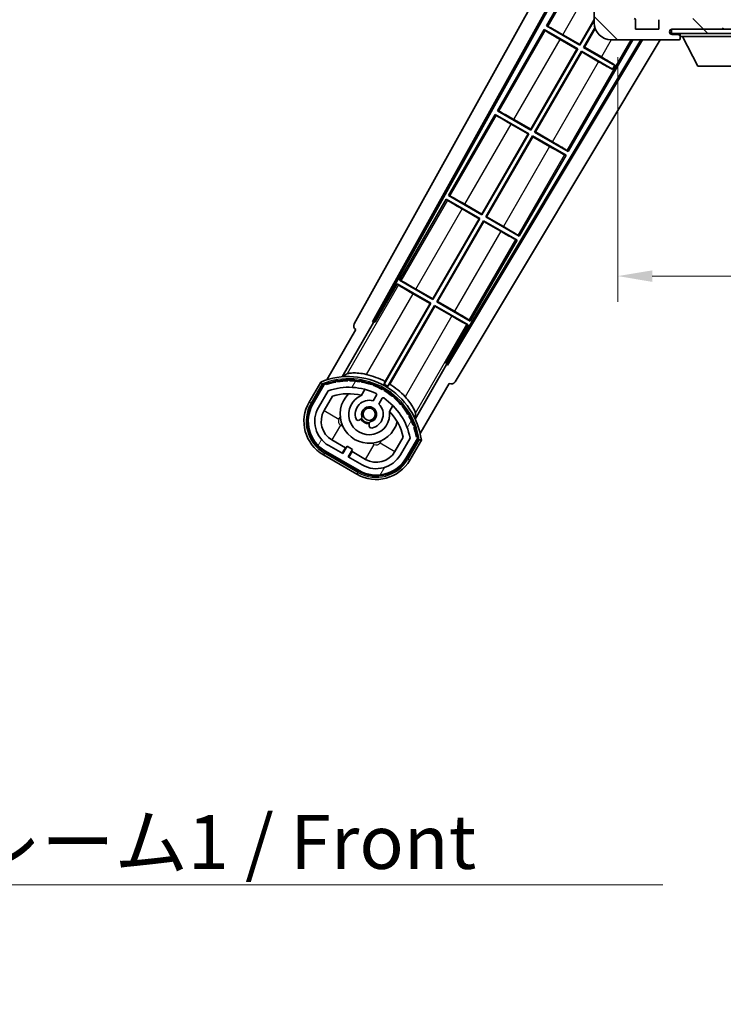
# Model space of a CAD drawing. Units: millimetres. Extents: x 87 to 9932, y 48 to 1734.
# Drawn here: x 3440 to 3603, y 866 to 1095 of the extents above; entities that cross this region are included whole.
import ezdxf

# ---------------------------------------------------------------- set-up
doc = ezdxf.new("R2010")
doc.units = ezdxf.units.MM
doc.header["$LTSCALE"] = 6
doc.layers.get('Defpoints').update_dxf_attribs({"lineweight": 25})
for name, color, linetype, lineweight in [('Dimension (ISO)', 7, 'Continuous', 18), ('Dimension (ISO) @ 1', 7, 'Continuous', 18), ('Hatch (ISO)', 1, 'Continuous', 18), ('Symbol (ISO)', 7, 'Continuous', 18), ('Visible (ISO)', 7, 'Continuous', 35), ('Visible Narrow (ISO)', 7, 'Continuous', 25)]:
    doc.layers.add(name, color=color, linetype=linetype, lineweight=lineweight)
doc.styles.add('Note Text (TK)', font='txt')
doc.dimstyles.new('Default - Method 1b (TK)', dxfattribs={"dimscale": 6, "dimtxt": 2.5, "dimasz": 2.5, "dimexe": 1, "dimexo": 1.5, "dimgap": 1, "dimtad": 1, "dimtoh": 1, "dimrnd": 1e-08, "dimdsep": 46, "dimtxsty": 'Note Text (TK)', "dimcen": 0.09, "dimdle": 5, "dimclrd": 100, "dimclre": 100, "dimclrt": 7, "dimadec": 1, "dimazin": 1, "dimtfac": 1, "dimtmove": 0, "dimatfit": 3, "dimfxl": 1, "dimtolj": 1, "dimlwd": -1, "dimlwe": -1, "dimarcsym": 0})
doc.dimstyles.new('Default - Method 1b (TK)$7', dxfattribs={"dimscale": 6, "dimtxt": 2.5, "dimasz": 2.5, "dimexe": 1, "dimexo": 1.5, "dimgap": 1, "dimtad": 1, "dimtoh": 1, "dimrnd": 1e-08, "dimdsep": 46, "dimtxsty": 'Note Text (TK)', "dimcen": 0.09, "dimdle": 5, "dimclrd": 100, "dimclre": 100, "dimclrt": 7, "dimadec": 1, "dimazin": 1, "dimtfac": 1, "dimtmove": 0, "dimatfit": 3, "dimfxl": 1, "dimtolj": 1, "dimlwd": -1, "dimlwe": -1, "dimarcsym": 0})
pattern_1 = [(135.0002, (2370.5, 8), (-11.22528, -11.22536), [])]

# ---------------------------------------------------------------- blocks, each defined once
blk = doc.blocks.new('*D279')
at = {"layer": 'Defpoints', "color": 0}
for p in [(3578.59, 1094.94), (3833.59, 1095.04), (3833.59, 1035.04)]:
    blk.add_point(p, dxfattribs=at)
at = {"layer": 'Dimension (ISO)', "color": 100}
for p, q in [((3578.59, 1085.94), (3578.59, 1029.04)), ((3833.59, 1086.04), (3833.59, 1029.04)), ((3586.59, 1035.04), (3825.59, 1035.04))]:
    blk.add_line(p, q, dxfattribs=at)
for points in [[(3586.59, 1036.37), (3586.59, 1033.7), (3578.59, 1035.04)], [(3825.59, 1036.37), (3825.59, 1033.7), (3833.59, 1035.04)]]:
    blk.add_solid(points, dxfattribs=at)
at = {"layer": 'Dimension (ISO)', "color": 7, "insert": (3611.2, 1049.28), "char_height": 8, "attachment_point": 4, "style": 'Note Text (TK)'}
blk.add_mtext('\\A1;\\fＭＳ Ｐゴシック|b0|i0;\\H12.5000;有効寸法 / Max dim. 255', dxfattribs=at)

msp = doc.modelspace()

# ---------------------------------------------------------------- hatches: boundary and pattern name
at = {"layer": 'Hatch (ISO)'}
h = msp.add_hatch(dxfattribs=at)
h.set_pattern_fill('ANSI31', color=256, scale=127, angle=90.00021, style=0)
h.set_pattern_definition(pattern_1)
edge = h.paths.add_edge_path()
edge.add_ellipse((3580.3884, 1097.6367), major_axis=(0.3, 0), ratio=1, start_angle=0, end_angle=90)
edge.add_line((3580.3884, 1097.9367), (3578.9884, 1097.9367))
edge.add_ellipse((3578.9884, 1097.6367), major_axis=(0, 0.3), ratio=1, start_angle=0, end_angle=90)
edge.add_line((3578.6884, 1097.6367), (3578.6884, 1094.9367))
edge.add_line((3578.6884, 1094.9367), (3578.5884, 1094.9367))
edge.add_line((3578.5884, 1094.9367), (3576.5884, 1094.9367))
edge.add_line((3576.5884, 1094.9367), (3576.4884, 1094.9367))
edge.add_line((3576.4884, 1094.9367), (3576.4884, 1097.6367))
edge.add_ellipse((3576.1884, 1097.6367), major_axis=(0.3, 0), ratio=1, start_angle=0, end_angle=90)
edge.add_line((3576.1884, 1097.9367), (3574.0884, 1097.9367))
edge.add_ellipse((3574.0884, 1096.9367), major_axis=(0, 1), ratio=1, start_angle=0, end_angle=90)
edge.add_line((3573.0884, 1096.9367), (3573.0884, 1093.9367))
edge.add_ellipse((3577.0884, 1093.9367), major_axis=(-4, 0), ratio=1, start_angle=0, end_angle=90)
edge.add_line((3577.0884, 1089.9367), (3592.7884, 1089.9367))
edge.add_ellipse((3592.7884, 1090.2367), major_axis=(0, -0.3), ratio=1, start_angle=0, end_angle=90)
edge.add_line((3593.0884, 1090.2367), (3593.0884, 1090.6867))
edge.add_ellipse((3592.5884, 1090.6867), major_axis=(0.5, 0), ratio=1, start_angle=0, end_angle=90)
edge.add_line((3592.5884, 1091.1867), (3591.2134, 1091.1867))
edge.add_ellipse((3591.2134, 1091.8117), major_axis=(0, -0.625), ratio=1, start_angle=191.536959, end_angle=360, ccw=False)
edge.add_ellipse((3591.2134, 1091.8117), major_axis=(-0.125, 0.6124), ratio=1, start_angle=348.463041, end_angle=360, ccw=False)
edge.add_line((3591.2134, 1092.4367), (3602.7884, 1092.4367))
edge.add_ellipse((3602.7884, 1092.7367), major_axis=(0, -0.3), ratio=1, start_angle=0, end_angle=90)
edge.add_line((3603.0884, 1092.7367), (3603.0884, 1094.6367))
edge.add_ellipse((3602.7884, 1094.6367), major_axis=(0.3, 0), ratio=1, start_angle=0, end_angle=90)
edge.add_line((3602.7884, 1094.9367), (3594.0884, 1094.9367))
edge.add_line((3594.0884, 1094.9367), (3594.0884, 1094.7367))
edge.add_line((3594.0884, 1094.7367), (3592.0884, 1094.7367))
edge.add_line((3592.0884, 1094.7367), (3592.0884, 1094.9367))
edge.add_line((3592.0884, 1094.9367), (3588.3884, 1094.9367))
edge.add_ellipse((3588.3884, 1094.6367), major_axis=(0, 0.3), ratio=1, start_angle=0, end_angle=90)
edge.add_line((3588.0884, 1094.6367), (3588.0884, 1092.4367))
edge.add_line((3588.0884, 1092.4367), (3582.6884, 1092.4367))
edge.add_line((3582.6884, 1092.4367), (3582.6884, 1094.6367))
edge.add_ellipse((3582.3884, 1094.6367), major_axis=(0.3, 0), ratio=1, start_angle=0, end_angle=90)
edge.add_line((3582.3884, 1094.9367), (3580.6884, 1094.9367))
edge.add_line((3580.6884, 1094.9367), (3580.6884, 1097.6367))
h = msp.add_hatch(dxfattribs=at)
h.set_pattern_fill('ANSI31', color=256, scale=127, angle=90.00021, style=0)
h.set_pattern_definition(pattern_1)
edge = h.paths.add_edge_path()
edge.add_line((3835.5884, 1097.1867), (3840.5884, 1097.1867))
edge.add_ellipse((3840.5884, 1096.6867), major_axis=(0, 0.5), ratio=1, start_angle=270, end_angle=360, ccw=False)
edge.add_line((3841.0884, 1096.6867), (3841.0884, 1092.9367))
edge.add_ellipse((3840.5884, 1092.9367), major_axis=(0.5, 0), ratio=1, start_angle=270, end_angle=360, ccw=False)
edge.add_line((3840.5884, 1092.4367), (3840.0884, 1092.4367))
edge.add_line((3840.0884, 1092.4367), (3833.4884, 1092.4367))
edge.add_line((3833.4884, 1092.4367), (3826.9884, 1092.4367))
edge.add_line((3826.9884, 1092.4367), (3821.0884, 1092.4367))
edge.add_line((3821.0884, 1092.4367), (3602.7884, 1092.4367))
edge.add_line((3602.7884, 1092.4367), (3591.2134, 1092.4367))
edge.add_line((3591.2134, 1092.4367), (3591.0884, 1092.4367))
edge.add_line((3591.0884, 1092.4367), (3591.0884, 1092.4241))
edge.add_line((3591.0884, 1092.4241), (3591.0884, 1091.4367))
edge.add_line((3591.0884, 1091.4367), (3840.5884, 1091.4367))
edge.add_ellipse((3840.5884, 1092.9367), major_axis=(0, -1.5), ratio=1, start_angle=0, end_angle=90)
edge.add_line((3842.0884, 1092.9367), (3842.0884, 1096.6867))
edge.add_ellipse((3840.5884, 1096.6867), major_axis=(1.5, 0), ratio=1, start_angle=0, end_angle=90)
edge.add_line((3840.5884, 1098.1867), (3835.5884, 1098.1867))
edge.add_line((3835.5884, 1098.1867), (3835.5884, 1097.1867))
h = msp.add_hatch(dxfattribs=at)
h.set_pattern_fill('ANSI31', color=256, scale=127, angle=14.999978, style=0)
h.set_pattern_definition([(60, (2370.5, 8), (-13.74815, 7.9375), [])])
edge = h.paths.add_edge_path()
edge.add_ellipse((3510.5993, 1009.7323), major_axis=(0.2167, 0.0771), ratio=1, start_angle=0, end_angle=138.033033)
edge.add_line((3510.3866, 1009.8198), (3507.7631, 1005.2758))
edge.add_ellipse((3514.6913, 1001.2758), major_axis=(-6.9282, 4), ratio=1, start_angle=0, end_angle=90)
edge.add_line((3510.6913, 994.3476), (3518.4855, 989.8476))
edge.add_ellipse((3522.4855, 996.7758), major_axis=(-4, -6.9282), ratio=1, start_angle=0, end_angle=90)
edge.add_line((3529.4137, 992.7758), (3532.0372, 997.3198))
edge.add_ellipse((3531.855, 997.4602), major_axis=(0.1822, -0.1404), ratio=1, start_angle=0, end_angle=138.033033)
edge.add_ellipse((3516.0784, 994.6784), major_axis=(15.7351, 3.0081), ratio=1, start_angle=0, end_angle=8.354789)
edge.add_ellipse((3531.1323, 1000.1575), major_axis=(0.0771, -0.2167), ratio=1, start_angle=0, end_angle=180.822606)
edge.add_ellipse((3516.0784, 994.6784), major_axis=(14.9737, 5.6947), ratio=1, start_angle=0, end_angle=8.354789)
edge.add_ellipse((3529.9521, 1002.6884), major_axis=(0.1136, -0.2), ratio=1, start_angle=0, end_angle=180.822606)
edge.add_ellipse((3516.0784, 994.6784), major_axis=(13.7573, 8.2084), ratio=1, start_angle=0, end_angle=8.354789)
edge.add_ellipse((3528.3504, 1004.9758), major_axis=(0.1466, -0.1772), ratio=1, start_angle=0, end_angle=180.822606)
edge.add_ellipse((3516.0784, 994.6784), major_axis=(12.1229, 10.4726), ratio=1, start_angle=0, end_angle=8.354789)
edge.add_ellipse((3526.3759, 1006.9504), major_axis=(0.1751, -0.1491), ratio=1, start_angle=0, end_angle=180.822606)
edge.add_ellipse((3516.0784, 994.6784), major_axis=(10.1202, 12.4186), ratio=1, start_angle=0, end_angle=8.354789)
edge.add_ellipse((3524.0884, 1008.5521), major_axis=(0.1984, -0.1164), ratio=1, start_angle=0, end_angle=180.822606)
edge.add_ellipse((3516.0784, 994.6784), major_axis=(7.81, 13.9873), ratio=1, start_angle=0, end_angle=8.354789)
edge.add_ellipse((3521.5576, 1009.7323), major_axis=(0.2156, -0.0802), ratio=1, start_angle=0, end_angle=180.822606)
edge.add_ellipse((3516.0784, 994.6784), major_axis=(5.2625, 15.131), ratio=1, start_angle=0, end_angle=8.354789)
edge.add_ellipse((3518.8603, 1010.455), major_axis=(0.2262, -0.0416), ratio=1, start_angle=0, end_angle=180.822606)
edge.add_ellipse((3516.0784, 994.6784), major_axis=(2.5551, 15.8149), ratio=1, start_angle=0, end_angle=8.354789)
edge.add_ellipse((3516.0784, 1010.6984), major_axis=(0.23, -0.0017), ratio=1, start_angle=0, end_angle=180.822606)
edge.add_ellipse((3516.0784, 994.6784), major_axis=(-0.23, 16.0183), ratio=1, start_angle=0, end_angle=8.354789)
edge.add_ellipse((3513.2966, 1010.455), major_axis=(0.2268, 0.0383), ratio=1, start_angle=0, end_angle=180.822606)
edge.add_ellipse((3516.0784, 994.6784), major_axis=(-3.0081, 15.7351), ratio=1, start_angle=0, end_angle=8.354789)
edge = h.paths.add_edge_path(flags=0)
edge.add_line((3530.3436, 997.3865), (3528.1147, 993.5258))
edge.add_ellipse((3522.4855, 996.7758), major_axis=(5.6292, -3.25), ratio=1, start_angle=270, end_angle=360, ccw=False)
edge.add_line((3519.2355, 991.1467), (3515.9879, 993.0217))
edge.add_line((3515.9879, 993.0217), (3516.9879, 994.7537))
edge.add_line((3516.9879, 994.7537), (3515.6889, 995.5037))
edge.add_line((3515.6889, 995.5037), (3514.6889, 993.7717))
edge.add_line((3514.6889, 993.7717), (3511.4413, 995.6467))
edge.add_ellipse((3514.6913, 1001.2758), major_axis=(-3.25, -5.6292), ratio=1, start_angle=270, end_angle=360, ccw=False)
edge.add_line((3509.0621, 1004.5258), (3511.2911, 1008.3865))
edge.add_ellipse((3516.0784, 994.6784), major_axis=(-4.7873, 13.7081), ratio=1, start_angle=314.767469, end_angle=360, ccw=False)
edge.add_ellipse((3522.3299, 1007.5062), major_axis=(0.1095, 0.2247), ratio=1, start_angle=265.981585, end_angle=360, ccw=False)
edge.add_line((3522.5464, 1007.3812), (3521.77, 1006.0366))
edge.add_ellipse((3520.8384, 1002.9229), major_axis=(0.9316, 3.1136), ratio=1, start_angle=0, end_angle=126.181955)
edge.add_ellipse((3518.2465, 1002.0039), major_axis=(-0.4712, -0.1671), ratio=1, start_angle=0, end_angle=100.475682)
edge.add_line((3518.4965, 1001.5709), (3518.9386, 1001.8261))
edge.add_ellipse((3518.6886, 1002.2591), major_axis=(0.25, -0.433), ratio=1, start_angle=0, end_angle=77.160412)
edge.add_ellipse((3520.8384, 1002.9229), major_axis=(-1.6721, -0.5163), ratio=1, start_angle=85.679177, end_angle=360, ccw=False)
edge.add_ellipse((3521.3384, 1000.7292), major_axis=(-0.1111, 0.4875), ratio=1, start_angle=0, end_angle=77.160412)
edge.add_line((3520.8384, 1000.7292), (3520.8384, 1000.2188))
edge.add_ellipse((3521.3384, 1000.2188), major_axis=(-0.5, 0), ratio=1, start_angle=0, end_angle=100.475682)
edge.add_ellipse((3520.8384, 1002.9229), major_axis=(0.5909, -3.1958), ratio=1, start_angle=0, end_angle=126.181955)
edge.add_line((3523.0691, 1005.2866), (3523.8454, 1006.6312))
edge.add_ellipse((3524.0619, 1006.5062), major_axis=(-0.2165, 0.125), ratio=1, start_angle=265.981585, end_angle=360, ccw=False)
edge.add_ellipse((3516.0784, 994.6784), major_axis=(8.1233, 12.035), ratio=1, start_angle=314.767469, end_angle=360, ccw=False)

# ---------------------------------------------------------------- linework, layer by layer
at = {"layer": 'Visible (ISO)'}
for p, q in [((3517.3735, 1023.9531), (3573.0884, 1124.1408)), ((3521.6298, 1024.4053), (3573.0884, 1116.9393)), ((3522.0439, 1024.5199), (3573.0884, 1116.3093)), ((3572.8612, 1112.029), (3561.9862, 1093.193)), ((3573.0884, 1096.9367), (3573.0884, 1093.9367)), ((3569.7325, 1088.8718), (3573.0884, 1094.6844)), ((3573.0884, 1094.4226), (3569.7804, 1088.693)), ((3582.6884, 1092.4367), (3582.6884, 1094.6367)), ((3588.0884, 1094.6367), (3588.0884, 1092.4367)), ((3561.4862, 1092.3269), (3550.6112, 1073.4909)), ((3561.4862, 1092.3269), (3569.2804, 1087.8269)), ((3561.7442, 1092.1004), (3561.4862, 1092.3269)), ((3561.9862, 1093.193), (3562.3114, 1093.0828)), ((3569.7804, 1088.693), (3561.9862, 1093.193)), ((3570.6464, 1088.193), (3573.2716, 1092.7399)), ((3573.3274, 1092.5747), (3570.8253, 1088.2409)), ((3588.0884, 1092.4367), (3582.6884, 1092.4367)), ((3840.5884, 1092.4367), (3591.0884, 1092.4367)), ((3591.0884, 1092.4367), (3591.0884, 1091.4367)), ((3591.2134, 1092.4367), (3602.7884, 1092.4367)), ((3583.9663, 1089.9367), (3538.9392, 1014.7654)), ((3584.3233, 1089.9367), (3539.047, 1014.3495)), ((3588.4031, 1089.9367), (3540.7835, 1010.4373)), ((3569.1016, 1087.779), (3565.1632, 1090.0528)), ((3565.7942, 1091.1456), (3569.7325, 1088.8718)), ((3567.0657, 1063.9909), (3582.0455, 1089.9367)), ((3577.0884, 1089.9367), (3592.7884, 1089.9367)), ((3591.0884, 1091.4367), (3840.5884, 1091.4367)), ((3592.5884, 1091.1867), (3591.2134, 1091.1867)), ((3592.8384, 1091.1867), (3592.5884, 1091.1867)), ((3592.8384, 1089.9367), (3592.7884, 1089.9367)), ((3593.0884, 1091.4367), (3593.0884, 1090.7367)), ((3593.0884, 1090.6867), (3593.0884, 1090.7367)), ((3593.0884, 1090.7367), (3613.6884, 1090.7367)), ((3593.0884, 1090.2367), (3593.0884, 1090.6867)), ((3593.0884, 1090.2367), (3593.0884, 1090.1867)), ((3597.1384, 1083.8367), (3593.5884, 1090.7367)), ((3558.3575, 1069.1697), (3569.1016, 1087.779)), ((3569.2804, 1087.8269), (3558.4054, 1068.9909)), ((3559.2714, 1068.4909), (3570.1464, 1087.3269)), ((3570.1943, 1087.1481), (3559.4503, 1068.5388)), ((3569.1016, 1087.779), (3569.2804, 1087.8269)), ((3569.7325, 1088.8718), (3569.7804, 1088.693)), ((3570.1464, 1087.3269), (3577.3724, 1083.155)), ((3570.1943, 1087.1481), (3570.1464, 1087.3269)), ((3574.1327, 1084.8743), (3570.1943, 1087.1481)), ((3570.8253, 1088.2409), (3570.6464, 1088.193)), ((3577.8724, 1084.021), (3570.6464, 1088.193)), ((3570.8253, 1088.2409), (3574.7636, 1085.9671)), ((3577.3279, 1083.0779), (3577.3724, 1083.155)), ((3577.3724, 1083.155), (3577.8724, 1084.021)), ((3577.9169, 1084.0982), (3577.8724, 1084.021)), ((3597.1384, 1083.8367), (3609.6384, 1083.8367)), ((3550.6112, 1073.4909), (3550.9364, 1073.3807)), ((3558.4054, 1068.9909), (3550.6112, 1073.4909)), ((3550.1112, 1072.6249), (3539.2362, 1053.7888)), ((3550.1112, 1072.6249), (3557.9054, 1068.1249)), ((3550.3692, 1072.3983), (3550.1112, 1072.6249)), ((3554.4192, 1071.4435), (3558.3575, 1069.1697)), ((3557.7266, 1068.0769), (3553.7882, 1070.3507)), ((3558.3575, 1069.1697), (3558.4054, 1068.9909)), ((3546.9825, 1049.4676), (3557.7266, 1068.0769)), ((3557.9054, 1068.1249), (3547.0304, 1049.2888)), ((3547.8964, 1048.7888), (3558.7714, 1067.6249)), ((3558.8193, 1067.446), (3548.0753, 1048.8367)), ((3557.7266, 1068.0769), (3557.9054, 1068.1249)), ((3558.7714, 1067.6249), (3566.5657, 1063.1249)), ((3558.8193, 1067.446), (3558.7714, 1067.6249)), ((3562.7577, 1065.1722), (3558.8193, 1067.446)), ((3559.4503, 1068.5388), (3559.2714, 1068.4909)), ((3567.0657, 1063.9909), (3559.2714, 1068.4909)), ((3559.4503, 1068.5388), (3563.3886, 1066.265)), ((3566.8076, 1064.2174), (3567.0657, 1063.9909)), ((3555.6907, 1044.2888), (3566.5657, 1063.1249)), ((3566.5657, 1063.1249), (3566.2405, 1063.235)), ((3538.7362, 1052.9228), (3527.8612, 1034.0867)), ((3538.7362, 1052.9228), (3546.5304, 1048.4228)), ((3538.9942, 1052.6962), (3538.7362, 1052.9228)), ((3539.2362, 1053.7888), (3539.5614, 1053.6786)), ((3547.0304, 1049.2888), (3539.2362, 1053.7888)), ((3546.3516, 1048.3749), (3542.4132, 1050.6487)), ((3543.0442, 1051.7414), (3546.9825, 1049.4676)), ((3535.6075, 1029.7656), (3546.3516, 1048.3749)), ((3546.5304, 1048.4228), (3535.6554, 1029.5867)), ((3546.3516, 1048.3749), (3546.5304, 1048.4228)), ((3546.9825, 1049.4676), (3547.0304, 1049.2888)), ((3548.0753, 1048.8367), (3547.8964, 1048.7888)), ((3555.6907, 1044.2888), (3547.8964, 1048.7888)), ((3548.0753, 1048.8367), (3552.0136, 1046.5629)), ((3536.5214, 1029.0867), (3547.3964, 1047.9228)), ((3547.4443, 1047.7439), (3536.7003, 1029.1346)), ((3547.3964, 1047.9228), (3555.1907, 1043.4228)), ((3547.4443, 1047.7439), (3547.3964, 1047.9228)), ((3551.3827, 1045.4701), (3547.4443, 1047.7439)), ((3555.4326, 1044.5153), (3555.6907, 1044.2888)), ((3544.3157, 1024.5867), (3555.1907, 1043.4228)), ((3555.1907, 1043.4228), (3554.8655, 1043.533)), ((3527.3612, 1033.2207), (3522.2643, 1024.3926)), ((3527.3612, 1033.2207), (3535.1554, 1028.7207)), ((3527.6192, 1032.9942), (3527.3612, 1033.2207)), ((3527.8612, 1034.0867), (3528.1864, 1033.9765)), ((3535.6554, 1029.5867), (3527.8612, 1034.0867)), ((3534.9766, 1028.6728), (3531.0382, 1030.9466)), ((3531.6692, 1032.0393), (3535.6075, 1029.7656)), ((3535.1554, 1028.7207), (3524.3049, 1009.9271)), ((3524.5177, 1010.5574), (3534.9766, 1028.6728)), ((3525.1709, 1009.4271), (3536.0214, 1028.2207)), ((3536.0693, 1028.0419), (3525.6105, 1009.9265)), ((3534.9766, 1028.6728), (3535.1554, 1028.7207)), ((3535.6075, 1029.7656), (3535.6554, 1029.5867)), ((3536.0214, 1028.2207), (3543.8157, 1023.7207)), ((3536.0693, 1028.0419), (3536.0214, 1028.2207)), ((3540.0077, 1025.7681), (3536.0693, 1028.0419)), ((3536.7003, 1029.1346), (3536.5214, 1029.0867)), ((3544.3157, 1024.5867), (3536.5214, 1029.0867)), ((3536.7003, 1029.1346), (3540.6386, 1026.8608)), ((3514.5415, 1011.6289), (3521.846, 1024.2805)), ((3521.6298, 1024.4053), (3522.0439, 1024.5199)), ((3521.846, 1024.2805), (3521.6298, 1024.4053)), ((3522.2643, 1024.3926), (3521.846, 1024.2805)), ((3522.2643, 1024.3926), (3522.0439, 1024.5199)), ((3538.7188, 1014.8926), (3543.8157, 1023.7207)), ((3543.8157, 1023.7207), (3543.4905, 1023.8309)), ((3544.0576, 1024.8133), (3544.3157, 1024.5867)), ((3517.7631, 1022.5963), (3511.0287, 1010.932)), ((3517.7631, 1022.5963), (3517.746, 1022.6062)), ((3538.8308, 1014.4743), (3531.5264, 1001.8226)), ((3538.8308, 1014.4743), (3538.7188, 1014.8926)), ((3538.9392, 1014.7654), (3538.7188, 1014.8926)), ((3539.047, 1014.3495), (3538.8308, 1014.4743)), ((3539.047, 1014.3495), (3538.9392, 1014.7654)), ((3509.5695, 1010.4046), (3506.8971, 1005.7758)), ((3507.5899, 1005.3758), (3510.2077, 1009.9101)), ((3510.3866, 1009.8198), (3507.7631, 1005.2758)), ((3532.6793, 998.432), (3539.4137, 1010.0963)), ((3539.4308, 1010.0865), (3539.4137, 1010.0963)), ((3509.0621, 1004.5258), (3511.2911, 1008.3865)), ((3510.3612, 1003.7758), (3512.3029, 1007.1389)), ((3519.065, 1007.3512), (3519.8445, 1008.7015)), ((3522.5464, 1007.3812), (3521.77, 1006.0366)), ((3523.0691, 1005.2866), (3523.8454, 1006.6312)), ((3526.3397, 1004.9515), (3525.5601, 1003.6012)), ((3518.4965, 1001.5709), (3518.9386, 1001.8261)), ((3520.8384, 1000.7292), (3520.8384, 1000.2188)), ((3514.6889, 993.7717), (3511.4413, 995.6467)), ((3515.309, 995.1457), (3512.1913, 996.9457)), ((3528.7574, 997.6389), (3526.8157, 994.2758)), ((3530.3436, 997.3865), (3528.1147, 993.5258)), ((3529.4137, 992.7758), (3532.0372, 997.3198)), ((3532.2048, 997.2101), (3529.5869, 992.6758)), ((3530.2798, 992.2758), (3532.9522, 996.9046)), ((3510.1913, 993.4816), (3517.9855, 988.9816)), ((3518.3855, 989.6744), (3510.5913, 994.1744)), ((3510.6913, 994.3476), (3518.4855, 989.8476)), ((3514.559, 993.8467), (3515.309, 995.1457)), ((3515.6889, 995.5037), (3514.6889, 993.7717)), ((3515.309, 995.1457), (3515.4389, 995.0707)), ((3516.9879, 994.7537), (3515.6889, 995.5037)), ((3515.9879, 993.0217), (3516.9879, 994.7537)), ((3516.8678, 994.2457), (3516.1178, 992.9467)), ((3516.7379, 994.3207), (3516.8678, 994.2457)), ((3519.9855, 992.4457), (3516.8678, 994.2457)), ((3519.2355, 991.1467), (3515.9879, 993.0217))]:
    msp.add_line(p, q, dxfattribs=at)
msp.add_circle((3520.8384, 1002.9229), 1.42, dxfattribs=at)
for centre, radius, start, end in [((3577.0884, 1093.9367), 4, 180, 270), ((3582.3884, 1094.6367), 0.3, 0, 90), ((3591.2134, 1091.8117), 0.625, 90, 270), ((3602.7884, 1092.7367), 0.3, 270, 0), ((3602.9884, 1092.5367), 0.1, 270, 0), ((3592.5884, 1090.6867), 0.5, 0, 90), ((3592.7884, 1090.2367), 0.3, 270, 0), ((3592.8384, 1090.9367), 0.25, 0, 90), ((3592.8384, 1090.1867), 0.25, 270, 0), ((3516.0784, 994.6784), 17.02, 7.515889, 112.484111), ((3516.0784, 994.6784), 17.9824, 62.010639, 76.73688), ((3510.5993, 1009.7323), 0.43, 47.03913, 155.572296), ((3510.5993, 1009.7323), 0.23, 19.588697, 157.62173), ((3516.0784, 994.6784), 16.02, 100.822606, 109.177394), ((3516.0784, 994.6784), 16.22, 101.353039, 108.646961), ((3513.2966, 1010.455), 0.43, 37.03913, 162.96087), ((3513.2966, 1010.455), 0.23, 9.588697, 190.411303), ((3516.0784, 994.6784), 16.02, 90.822606, 99.177394), ((3516.0784, 994.6784), 16.22, 91.353039, 98.646961), ((3516.0784, 1010.6984), 0.43, 27.03913, 152.96087), ((3516.0784, 1010.6984), 0.23, 359.588697, 180.411303), ((3516.0784, 994.6784), 16.02, 80.822606, 89.177394), ((3516.0784, 994.6784), 16.22, 81.353039, 88.646961), ((3518.8603, 1010.455), 0.43, 17.03913, 142.96087), ((3518.8603, 1010.455), 0.23, 349.588697, 170.411303), ((3516.0784, 994.6784), 16.02, 70.822606, 79.177394), ((3516.0784, 994.6784), 16.22, 71.353039, 78.646961), ((3521.5576, 1009.7323), 0.43, 7.03913, 132.96087), ((3521.5576, 1009.7323), 0.23, 339.588697, 160.411303), ((3516.0784, 994.6784), 16.02, 60.822606, 69.177394), ((3516.0784, 994.6784), 16.22, 61.353039, 68.646961), ((3516.0784, 994.6784), 17.3262, 58.346328, 61.653672), ((3516.0784, 994.6784), 17.9824, 43.26312, 57.989361), ((3516.0784, 994.6784), 14.52, 64.018415, 109.250946), ((3516.0784, 994.6784), 13.02, 76.73936, 106.856784), ((3520.8384, 1002.9229), 6.75, 134.970424, 345.029576), ((3520.8384, 1002.9229), 4.75, 111.477916, 8.522084), ((3516.0784, 994.6784), 13.02, 76.584325, 76.73936), ((3522.3299, 1007.5062), 0.25, 330, 64.018415), ((3524.0884, 1008.5521), 0.43, 357.03913, 122.96087), ((3524.0884, 1008.5521), 0.23, 329.588697, 150.411303), ((3516.0784, 994.6784), 16.02, 50.822606, 59.177394), ((3516.0784, 994.6784), 16.22, 51.353039, 58.646961), ((3526.3759, 1006.9504), 0.23, 319.588697, 140.411303), ((3526.3759, 1006.9504), 0.43, 347.03913, 112.96087), ((3514.6913, 1001.2758), 9, 150, 240), ((3514.6913, 1001.2758), 8.2, 150, 240), ((3514.6913, 1001.2758), 8, 150, 240), ((3520.8384, 1002.9229), 3.25, 73.342364, 199.524318), ((3520.8384, 1002.9229), 3.25, 280.475682, 46.657636), ((3524.0619, 1006.5062), 0.25, 55.981585, 150), ((3516.0784, 994.6784), 14.52, 10.749054, 55.981585), ((3516.0784, 994.6784), 16.02, 40.822606, 49.177394), ((3516.0784, 994.6784), 16.22, 41.353039, 48.646961), ((3528.3504, 1004.9758), 0.23, 309.588697, 130.411303), ((3528.3504, 1004.9758), 0.43, 337.03913, 102.96087), ((3516.0784, 994.6784), 16.02, 30.822606, 39.177394), ((3516.0784, 994.6784), 16.22, 31.353039, 38.646961), ((3514.6913, 1001.2758), 6.5, 150, 240), ((3514.6913, 1001.2758), 5, 150, 240), ((3518.6886, 1002.2591), 0.5, 300, 17.160412), ((3520.8384, 1002.9229), 1.75, 282.839588, 197.160412), ((3516.0784, 994.6784), 13.02, 43.26064, 43.415675), ((3516.0784, 994.6784), 13.02, 13.143216, 43.26064), ((3529.9521, 1002.6884), 0.23, 299.588697, 120.411303), ((3529.9521, 1002.6884), 0.43, 327.03913, 92.96087), ((3516.0784, 994.6784), 16.02, 20.822606, 29.177394), ((3516.0784, 994.6784), 16.22, 21.353039, 28.646961), ((3518.2465, 1002.0039), 0.5, 199.524318, 300), ((3520.8384, 1002.9229), 2.25, 210, 270), ((3520.8384, 1002.9229), 2, 208.876264, 271.123736), ((3521.3384, 1000.7292), 0.5, 102.839588, 180), ((3521.3384, 1000.2188), 0.5, 180, 280.475682), ((3531.1323, 1000.1575), 0.23, 289.588697, 110.411303), ((3531.1323, 1000.1575), 0.43, 317.03913, 82.96087), ((3516.0784, 994.6784), 16.02, 10.822606, 19.177394), ((3516.0784, 994.6784), 16.22, 11.353039, 18.646961), ((3531.855, 997.4602), 0.43, 324.427704, 72.96087), ((3531.855, 997.4602), 0.23, 322.37827, 100.411303), ((3522.4855, 996.7758), 6.5, 240, 330), ((3522.4855, 996.7758), 5, 240, 330), ((3522.4855, 996.7758), 9, 240, 330), ((3522.4855, 996.7758), 8.2, 240, 330), ((3522.4855, 996.7758), 8, 240, 330)]:
    msp.add_arc(centre, radius, start, end, dxfattribs=at)
for centre, major_axis, ratio, start_param, end_param in [((3565.1981, 1090.1133), (3.4641, -2), 0.01745506, 3.22885905, 4.71238898), ((3565.7592, 1091.0851), (-3.4641, 2), 0.01745506, 4.71238898, 6.19591878), ((3574.1676, 1084.9348), (3.4641, -2), 0.01745506, 4.71238898, 5.87120879), ((3574.7287, 1085.9066), (-3.4641, 2), 0.01745506, 3.55356911, 4.71238898), ((3554.3842, 1071.383), (-3.4641, 2), 0.01745506, 4.71238898, 6.19591878), ((3553.8231, 1070.4112), (3.4641, -2), 0.01745506, 3.22885905, 4.71238898), ((3562.7926, 1065.2327), (3.4641, -2), 0.01745506, 4.71238898, 6.19591878), ((3563.3537, 1066.2045), (-3.4641, 2), 0.01745506, 3.22885905, 4.71238898), ((3543.0092, 1051.681), (-3.4641, 2), 0.01745506, 4.71238898, 6.19591878), ((3542.4481, 1050.7091), (3.4641, -2), 0.01745506, 3.22885912, 4.71238898), ((3551.9787, 1046.5025), (-3.4641, 2), 0.01745506, 3.22885905, 4.71238898), ((3551.4176, 1045.5306), (3.4641, -2), 0.01745506, 4.71238898, 6.19591884), ((3531.0731, 1031.007), (3.4641, -2), 0.01745506, 3.22885912, 4.71238898), ((3531.6342, 1031.9789), (-3.4641, 2), 0.01745506, 4.71238898, 6.19591878), ((3540.0426, 1025.8285), (3.4641, -2), 0.01745506, 4.71238898, 6.19591884), ((3540.6037, 1026.8004), (-3.4641, 2), 0.01745506, 3.22885905, 4.71238898), ((3518.2544, 1023.4718), (-0.971, -0.2686), 0.99255093, 5.50956512, 7.0568055), ((3539.9262, 1010.9596), (0.2529, -0.9752), 0.99255093, 5.50956512, 7.0568055)]:
    msp.add_ellipse(centre, major_axis=major_axis, ratio=ratio, start_param=start_param, end_param=end_param, dxfattribs=at)
for points in [[(3514.5415, 1011.6289), (3515.1058, 1011.9896), (3515.6928, 1012.3371)], [(3531.5641, 1003.1738), (3531.5567, 1002.4916), (3531.5264, 1001.8226)]]:
    msp.add_open_spline(points, degree=2, dxfattribs=at)
for points, knots in [([(3520.204, 1012.1811), (3520.169, 1012.1894), (3520.1341, 1012.1974), (3519.5665, 1012.3264), (3518.9943, 1012.4188), (3517.9237, 1012.5228), (3517.4251, 1012.5354), (3516.6294, 1012.5136), (3516.2714, 1012.4787), (3515.8626, 1012.4038), (3515.7482, 1012.3699), (3515.6928, 1012.3371)], [1.827842345, 1.827842345, 1.827842345, 1.827842345, 1.838537513, 1.838537513, 2.002515666, 2.002515666, 2.16649382, 2.16649382, 2.326192712, 2.326192712, 2.433178119, 2.433178119, 2.433178119, 2.433178119]), ([(3509.9169, 1010.0063), (3509.9162, 1010.0072), (3509.9154, 1010.008), (3509.8897, 1010.0377), (3509.8647, 1010.0665), (3509.8158, 1010.1227), (3509.7919, 1010.1501), (3509.7287, 1010.2226), (3509.692, 1010.2647), (3509.632, 1010.3333), (3509.6087, 1010.3599), (3509.5775, 1010.3955), (3509.5695, 1010.4046), (3509.5695, 1010.4046)], [-0.0809227639, -0.0809227639, -0.0809227639, -0.0809227639, -0.0805886357, -0.0805886357, -0.0691479127, -0.0691479127, -0.0577655589, -0.0577655589, -0.0376220805, -0.0376220805, -0.0185556094, -0.0185556094, 0, 0, 0, 0]), ([(3531.5641, 1003.1738), (3531.5648, 1003.2382), (3531.537, 1003.3542), (3531.3975, 1003.7457), (3531.2487, 1004.0732), (3530.8697, 1004.7731), (3530.6095, 1005.1986), (3529.9841, 1006.0739), (3529.618, 1006.5231), (3529.2225, 1006.9502), (3529.1981, 1006.9764), (3529.1734, 1007.0026)], [0.052713484, 0.052713484, 0.052713484, 0.052713484, 0.159698892, 0.159698892, 0.319397783, 0.319397783, 0.483375937, 0.483375937, 0.647354091, 0.647354091, 0.658049259, 0.658049259, 0.658049259, 0.658049259]), ([(3532.9522, 996.9046), (3532.9522, 996.9046), (3532.9403, 996.907), (3532.8938, 996.9162), (3532.8591, 996.9231), (3532.7698, 996.9407), (3532.7149, 996.9515), (3532.6205, 996.97), (3532.5849, 996.9769), (3532.5118, 996.9912), (3532.4744, 996.9984), (3532.4358, 997.0059), (3532.4347, 997.0061), (3532.4336, 997.0063)], [-0.0807455701, -0.0807455701, -0.0807455701, -0.0807455701, -0.0621538264, -0.0621538264, -0.0430502261, -0.0430502261, -0.0228675214, -0.0228675214, -0.011463002, -0.011463002, 0, 0, 0.0003347789, 0.0003347789, 0.0003347789, 0.0003347789])]:
    msp.add_open_spline(points, degree=3, knots=knots, dxfattribs=at)
for points, weights in [([(3524.3049, 1009.9271), (3524.4094, 1010.2366), (3524.5177, 1010.5574)], [10.4730504253, 10.3150278494, 10.1560171706]), ([(3525.6105, 1009.9265), (3525.3867, 1009.6723), (3525.1709, 1009.4271)], [10.1560171715, 10.3150278504, 10.4730504263])]:
    msp.add_rational_spline(points, weights, degree=2, dxfattribs=at)
at = {"layer": 'Visible Narrow (ISO)'}
for p, q in [((3573.0884, 1111.7492), (3562.3114, 1093.0828)), ((3565.7942, 1091.1456), (3573.0884, 1103.7796)), ((3561.7442, 1092.1004), (3550.9364, 1073.3807)), ((3602.9884, 1092.5131), (3602.9884, 1092.4367)), ((3554.4192, 1071.4435), (3565.1632, 1090.0528)), ((3566.8076, 1064.2174), (3581.6567, 1089.9367)), ((3577.0555, 1089.9368), (3574.7636, 1085.9671)), ((3592.8384, 1091.4367), (3592.8384, 1091.1867)), ((3563.3886, 1066.265), (3574.1327, 1084.8743)), ((3550.3692, 1072.3983), (3539.5614, 1053.6786)), ((3543.0442, 1051.7414), (3553.7882, 1070.3507)), ((3562.7577, 1065.1722), (3552.0136, 1046.5629)), ((3555.4326, 1044.5153), (3566.2405, 1063.235)), ((3538.9942, 1052.6962), (3528.1864, 1033.9765)), ((3531.6692, 1032.0393), (3542.4132, 1050.6487)), ((3551.3827, 1045.4701), (3540.6386, 1026.8608)), ((3544.0576, 1024.8133), (3554.8655, 1043.533)), ((3527.6192, 1032.9942), (3515.6928, 1012.3371)), ((3520.204, 1012.1811), (3531.0382, 1030.9466)), ((3540.0077, 1025.7681), (3529.1734, 1007.0026)), ((3531.5641, 1003.1738), (3543.4905, 1023.8309)), ((3507.3301, 1005.5258), (3509.9169, 1010.0063)), ((3507.3301, 1005.5258), (3506.8971, 1005.7758)), ((3510.3612, 1003.7758), (3513.8253, 1001.7758)), ((3514.1913, 1000.4098), (3512.1913, 996.9457)), ((3513.8253, 1001.7758), (3514.1187, 1002.2841)), ((3514.6996, 1000.1164), (3514.1913, 1000.4098)), ((3519.9855, 992.4457), (3521.9855, 995.9098)), ((3521.9855, 995.9098), (3521.4773, 996.2032)), ((3523.645, 996.7841), (3523.3516, 996.2758)), ((3523.3516, 996.2758), (3526.8157, 994.2758)), ((3532.4336, 997.0063), (3529.8467, 992.5258)), ((3510.4413, 993.9146), (3510.1913, 993.4816)), ((3518.2355, 989.4146), (3510.4413, 993.9146)), ((3529.8467, 992.5258), (3530.2798, 992.2758)), ((3518.2355, 989.4146), (3517.9855, 988.9816))]:
    msp.add_line(p, q, dxfattribs=at)
for centre, radius, start, end in [((3516.0784, 994.6784), 16.52, 8.100936, 111.899064), ((3514.6913, 1001.2758), 8.5, 150, 240), ((3514.6913, 1001.2758), 1, 150, 240), ((3522.4855, 996.7758), 1, 240, 330), ((3522.4855, 996.7758), 8.5, 240, 330)]:
    msp.add_arc(centre, radius, start, end, dxfattribs=at)

# ---------------------------------------------------------------- texts
at = {"layer": 'Symbol (ISO)', "color": 7, "insert": (3342.3057, 909.7582), "char_height": 12.5, "width": 258.406425, "attachment_point": 1, "line_spacing_factor": 1.5, "style": 'Note Text (TK)'}
msp.add_mtext('{\\fＭＳ Ｐゴシック|b0|i0;フロントフレーム1 / Front frame1}', dxfattribs=at)

# ---------------------------------------------------------------- dimensions: what is measured, and where the dimension line sits
at = {"layer": 'Dimension (ISO) @ 1', "color": 100}
dim = msp.add_linear_dim(base=(3833.5884, 1035.0367), p1=(3578.5884, 1094.9367), p2=(3833.5884, 1095.0367), text='\\fＭＳ Ｐゴシック|b0|i0;\\H12.5000;有効寸法 / Max dim. <>', dimstyle='Default - Method 1b (TK)', override={"dimscale": 1, "dimtxt": 8, "dimasz": 8, "dimexe": 6, "dimexo": 9, "dimgap": 6, "dimtoh": 0, "dimdec": 2, "dimcen": 0.54, "dimtol": 0, "dimlim": 0, "dimtp": 0, "dimtm": 0, "dimtdec": 2, "dimtix": 0, "dimtofl": 0, "dimtmove": 0, "dimatfit": 1}, dxfattribs=at)
dim.commit()
dim.dimension.update_dxf_attribs({"geometry": '*D279', "text_midpoint": (3706.0884, 1035.0367), "dimtype": 128})

# ---------------------------------------------------------------- leaders
at = {"layer": 'Symbol (ISO)', "color": 100, "annotation_type": 0, "has_hookline": 1, "hookline_direction": 0, "text_width": 246.733}
msp.add_leader([(3230.4344, 1065.2077), (3327.3057, 893.5256), (3342.3057, 893.5256)], dimstyle='Default - Method 1b (TK)$7', override={"dimgap": 0, "dimtad": 1}, dxfattribs=at)

doc.saveas('drawing.dxf')
